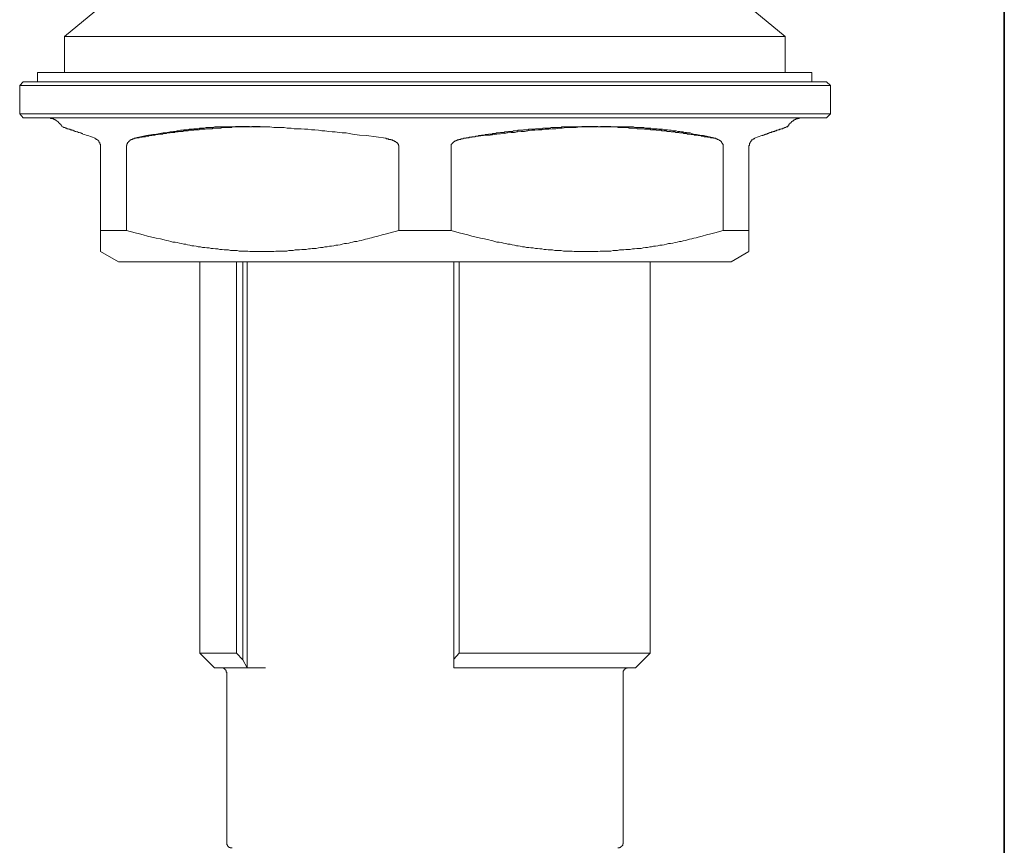
# Model space of a CAD drawing. Units: inches. Extents: x -137 to 1754, y -815 to 93.
# Drawn here: x 1100 to 1159, y -169 to -120 of the extents above; entities that cross this region are included whole.
import ezdxf

# ---------------------------------------------------------------- set-up
doc = ezdxf.new("R2010")
doc.units = ezdxf.units.IN
doc.header["$MEASUREMENT"] = 0
doc.layers.add('图层 1', color=7, linetype='Continuous')

msp = doc.modelspace()

# ---------------------------------------------------------------- linework, layer by layer
at = {"layer": '图层 1', "color": 7, "lineweight": 35}
msp.add_lwpolyline([(1158.67, -724.923), (1158.67, -5.458)], dxfattribs=at)
at = {"layer": '图层 1', "color": 7, "lineweight": 9}
for points in [[(1110.124, -114.434), (1102.292, -120.907)], [(1145.519, -120.907), (1137.686, -114.434)], [(1102.292, -120.907), (1145.519, -120.907)], [(1102.292, -120.907), (1102.292, -123.073)], [(1145.519, -123.073), (1145.519, -120.907)], [(1100.672, -123.073), (1147.132, -123.073)], [(1100.672, -123.073), (1100.672, -123.626)], [(1147.132, -123.626), (1147.132, -123.073)], [(1099.803, -123.626), (1099.604, -123.849)], [(1099.604, -123.849), (1099.604, -125.562)], [(1148.237, -123.849), (1099.604, -123.849)], [(1099.803, -123.626), (1148.007, -123.626)], [(1148.237, -123.849), (1148.007, -123.626)], [(1148.237, -125.562), (1148.237, -123.849)], [(1099.604, -125.562), (1099.803, -125.792)], [(1099.604, -125.562), (1148.237, -125.562)], [(1148.007, -125.792), (1099.803, -125.792)], [(1102.161, -126.338), (1102.161, -126.307), (1102.13, -126.307), (1102.13, -126.276), (1102.093, -126.245), (1102.093, -126.207), (1102.068, -126.207), (1102.068, -126.176), (1102.031, -126.176), (1102.031, -126.145), (1102, -126.145), (1102, -126.114), (1101.969, -126.114), (1101.969, -126.083), (1101.932, -126.083), (1101.932, -126.052), (1101.907, -126.052), (1101.907, -126.015), (1101.87, -126.015), (1101.87, -125.984), (1101.839, -125.984), (1101.808, -125.953), (1101.77, -125.953), (1101.77, -125.922), (1101.745, -125.922), (1101.708, -125.922), (1101.708, -125.891), (1101.677, -125.891), (1101.646, -125.891), (1101.646, -125.854), (1101.609, -125.854), (1101.584, -125.854), (1101.547, -125.823), (1101.516, -125.823), (1101.485, -125.823), (1101.448, -125.823), (1101.448, -125.792), (1101.423, -125.792), (1101.385, -125.792), (1101.354, -125.792), (1101.323, -125.792), (1101.286, -125.792), (1101.261, -125.792), (1101.224, -125.792)], [(1146.617, -125.792), (1146.586, -125.792), (1146.549, -125.792), (1146.524, -125.792), (1146.487, -125.792), (1146.456, -125.792), (1146.425, -125.792), (1146.387, -125.792), (1146.363, -125.792), (1146.363, -125.823), (1146.325, -125.823), (1146.294, -125.823), (1146.263, -125.823), (1146.263, -125.854), (1146.226, -125.854), (1146.201, -125.854), (1146.164, -125.854), (1146.164, -125.891), (1146.133, -125.891), (1146.102, -125.891), (1146.102, -125.922), (1146.071, -125.922), (1146.04, -125.922), (1146.04, -125.953), (1146.003, -125.953), (1146.003, -125.984), (1145.972, -125.984), (1145.941, -125.984), (1145.941, -126.015), (1145.91, -126.015), (1145.91, -126.052), (1145.878, -126.052), (1145.878, -126.083), (1145.841, -126.083), (1145.841, -126.114), (1145.81, -126.114), (1145.81, -126.145), (1145.779, -126.145), (1145.779, -126.176), (1145.742, -126.176), (1145.742, -126.207), (1145.742, -126.245), (1145.717, -126.245), (1145.717, -126.276), (1145.68, -126.276), (1145.68, -126.307), (1145.68, -126.338), (1145.649, -126.338)], [(1148.007, -125.792), (1148.237, -125.562)], [(1103.682, -126.859), (1103.589, -126.828), (1103.489, -126.797), (1103.39, -126.766), (1103.365, -126.735), (1103.328, -126.735), (1103.266, -126.698), (1103.229, -126.698), (1103.167, -126.667), (1103.136, -126.667), (1103.067, -126.636), (1103.036, -126.636), (1102.974, -126.605), (1102.937, -126.605), (1102.869, -126.574), (1102.838, -126.574), (1102.807, -126.536), (1102.738, -126.536), (1102.714, -126.505), (1102.645, -126.505), (1102.614, -126.474), (1102.552, -126.474), (1102.515, -126.443), (1102.453, -126.443), (1102.416, -126.412), (1102.354, -126.412), (1102.323, -126.369), (1102.254, -126.369), (1102.192, -126.338)], [(1114.034, -126.307), (1114.009, -126.307), (1113.972, -126.307), (1113.941, -126.307), (1113.91, -126.307), (1113.873, -126.307), (1113.848, -126.307), (1113.81, -126.307), (1113.779, -126.307), (1113.748, -126.307), (1113.711, -126.307), (1113.686, -126.307), (1113.649, -126.307), (1113.618, -126.307), (1113.587, -126.307), (1113.55, -126.307), (1113.525, -126.338), (1113.488, -126.338), (1113.451, -126.338), (1113.42, -126.338), (1113.382, -126.338), (1113.357, -126.338), (1113.32, -126.338), (1113.289, -126.338), (1113.258, -126.338), (1113.221, -126.338), (1113.196, -126.338), (1113.159, -126.338), (1113.128, -126.338), (1113.097, -126.338), (1113.066, -126.338), (1113.035, -126.338), (1112.997, -126.338), (1112.966, -126.338), (1112.935, -126.338), (1112.898, -126.338), (1112.873, -126.338), (1112.836, -126.338), (1112.805, -126.338), (1112.774, -126.338), (1112.737, -126.338), (1112.712, -126.338), (1112.675, -126.338), (1112.644, -126.338), (1112.613, -126.338), (1112.582, -126.338), (1112.551, -126.338), (1112.513, -126.338), (1112.482, -126.338), (1112.451, -126.338), (1112.42, -126.338), (1112.389, -126.338), (1112.352, -126.338), (1112.321, -126.369), (1112.29, -126.369), (1112.253, -126.369), (1112.228, -126.369), (1112.191, -126.369), (1112.16, -126.369), (1112.129, -126.369), (1112.091, -126.369), (1112.067, -126.369), (1112.029, -126.369), (1111.998, -126.369), (1111.967, -126.369), (1111.936, -126.369), (1111.905, -126.369), (1111.868, -126.369), (1111.837, -126.369), (1111.806, -126.369), (1111.775, -126.369), (1111.744, -126.369), (1111.707, -126.369), (1111.676, -126.412), (1111.644, -126.412), (1111.607, -126.412), (1111.582, -126.412), (1111.545, -126.412), (1111.514, -126.412), (1111.483, -126.412), (1111.452, -126.412), (1111.421, -126.412), (1111.378, -126.412), (1111.353, -126.412), (1111.316, -126.412), (1111.285, -126.412), (1111.254, -126.412), (1111.216, -126.412), (1111.185, -126.412), (1111.154, -126.443), (1111.123, -126.443), (1111.092, -126.443), (1111.055, -126.443), (1111.03, -126.443), (1110.993, -126.443), (1110.962, -126.443), (1110.931, -126.443), (1110.894, -126.443), (1110.863, -126.443), (1110.831, -126.443), (1110.8, -126.443), (1110.769, -126.443), (1110.732, -126.474), (1110.701, -126.474), (1110.67, -126.474), (1110.639, -126.474), (1110.608, -126.474), (1110.571, -126.474), (1110.546, -126.474), (1110.509, -126.474), (1110.478, -126.474), (1110.447, -126.474), (1110.409, -126.474), (1110.385, -126.474), (1110.347, -126.505), (1110.316, -126.505), (1110.285, -126.505), (1110.248, -126.505), (1110.217, -126.505), (1110.186, -126.505), (1110.155, -126.505), (1110.124, -126.505), (1110.087, -126.505), (1110.056, -126.505), (1110.025, -126.536), (1109.994, -126.536), (1109.963, -126.536), (1109.925, -126.536), (1109.901, -126.536), (1109.863, -126.536), (1109.832, -126.536), (1109.801, -126.536), (1109.764, -126.536), (1109.739, -126.536), (1109.702, -126.574), (1109.671, -126.574), (1109.64, -126.574), (1109.603, -126.574), (1109.572, -126.574), (1109.541, -126.574), (1109.51, -126.574), (1109.478, -126.574), (1109.441, -126.574), (1109.416, -126.574), (1109.416, -126.605), (1109.379, -126.605), (1109.348, -126.605), (1109.317, -126.605), (1109.28, -126.605), (1109.255, -126.605), (1109.212, -126.605), (1109.181, -126.605), (1109.15, -126.605), (1109.112, -126.636), (1109.088, -126.636), (1109.05, -126.636), (1109.019, -126.636), (1108.988, -126.636), (1108.951, -126.636), (1108.926, -126.636), (1108.889, -126.667), (1108.858, -126.667), (1108.827, -126.667), (1108.79, -126.667), (1108.765, -126.667), (1108.728, -126.667), (1108.697, -126.667), (1108.665, -126.667), (1108.628, -126.698), (1108.603, -126.698), (1108.566, -126.698), (1108.535, -126.698), (1108.504, -126.698), (1108.467, -126.698), (1108.442, -126.698), (1108.405, -126.698), (1108.405, -126.735), (1108.374, -126.735), (1108.343, -126.735), (1108.306, -126.735), (1108.281, -126.735), (1108.243, -126.735), (1108.212, -126.735), (1108.181, -126.766), (1108.144, -126.766), (1108.119, -126.766), (1108.082, -126.766), (1108.051, -126.766), (1108.02, -126.766), (1107.983, -126.766), (1107.958, -126.766), (1107.921, -126.797), (1107.89, -126.797), (1107.859, -126.797), (1107.821, -126.797), (1107.797, -126.797), (1107.759, -126.797), (1107.728, -126.828), (1107.697, -126.828), (1107.66, -126.828), (1107.635, -126.828), (1107.598, -126.828), (1107.567, -126.828), (1107.536, -126.859), (1107.499, -126.859), (1107.474, -126.859), (1107.437, -126.859), (1107.406, -126.859), (1107.375, -126.859), (1107.337, -126.896), (1107.312, -126.896), (1107.275, -126.896), (1107.244, -126.896), (1107.213, -126.896), (1107.17, -126.896), (1107.145, -126.927), (1107.108, -126.927), (1107.077, -126.927), (1107.046, -126.927), (1107.008, -126.927), (1106.984, -126.927), (1106.946, -126.958), (1106.915, -126.958), (1106.884, -126.958), (1106.847, -126.958), (1106.822, -126.958), (1106.785, -126.958), (1106.754, -126.989), (1106.723, -126.989), (1106.686, -126.989), (1106.661, -126.989), (1106.624, -126.989), (1106.593, -127.02), (1106.562, -127.02), (1106.531, -127.02), (1106.499, -127.02), (1106.462, -127.02)], [(1120.408, -126.859), (1119.992, -126.828), (1119.57, -126.766), (1119.371, -126.735), (1119.179, -126.698), (1118.949, -126.698), (1118.763, -126.667), (1118.533, -126.636), (1118.341, -126.636), (1118.143, -126.605), (1117.919, -126.574), (1117.72, -126.574), (1117.528, -126.536), (1117.305, -126.505), (1117.106, -126.505), (1116.883, -126.474), (1116.69, -126.474), (1116.498, -126.443), (1116.274, -126.443), (1116.076, -126.443), (1115.883, -126.412), (1115.654, -126.412), (1115.461, -126.369), (1115.232, -126.369), (1115.039, -126.369), (1114.841, -126.369), (1114.617, -126.338), (1114.425, -126.338), (1114.195, -126.338), (1114.009, -126.338), (1113.81, -126.338), (1113.587, -126.338), (1113.382, -126.307), (1113.159, -126.307), (1112.966, -126.307), (1112.737, -126.307), (1112.551, -126.307), (1112.352, -126.338), (1112.228, -126.338), (1112.129, -126.338), (1112.029, -126.338), (1111.936, -126.338), (1111.837, -126.338), (1111.707, -126.338), (1111.607, -126.338), (1111.514, -126.338), (1111.421, -126.338), (1111.316, -126.338), (1111.185, -126.369), (1111.092, -126.369), (1110.993, -126.369), (1110.894, -126.369), (1110.8, -126.369), (1110.67, -126.412), (1110.571, -126.412), (1110.478, -126.412), (1110.385, -126.412), (1110.285, -126.443), (1110.186, -126.443), (1110.056, -126.443), (1109.963, -126.474), (1109.863, -126.474), (1109.764, -126.474), (1109.671, -126.505), (1109.541, -126.505), (1109.441, -126.505), (1109.348, -126.536), (1109.255, -126.536), (1109.15, -126.574), (1109.05, -126.574), (1108.926, -126.605), (1108.827, -126.605), (1108.628, -126.636), (1108.442, -126.667), (1108.212, -126.698), (1108.02, -126.735), (1107.821, -126.766), (1107.598, -126.797), (1107.213, -126.859)], [(1141.348, -127.02), (1141.311, -127.02), (1141.286, -127.02), (1141.249, -127.02), (1141.218, -127.02), (1141.187, -126.989), (1141.149, -126.989), (1141.124, -126.989), (1141.087, -126.989), (1141.056, -126.989), (1141.025, -126.958), (1140.988, -126.958), (1140.963, -126.958), (1140.926, -126.958), (1140.895, -126.958), (1140.858, -126.958), (1140.82, -126.927), (1140.796, -126.927), (1140.758, -126.927), (1140.727, -126.927), (1140.696, -126.927), (1140.665, -126.927), (1140.665, -126.896), (1140.634, -126.896), (1140.597, -126.896), (1140.566, -126.896), (1140.535, -126.896), (1140.498, -126.896), (1140.473, -126.859), (1140.436, -126.859), (1140.405, -126.859), (1140.373, -126.859), (1140.336, -126.859), (1140.311, -126.859), (1140.274, -126.828), (1140.243, -126.828), (1140.212, -126.828), (1140.175, -126.828), (1140.15, -126.828), (1140.113, -126.828), (1140.082, -126.828), (1140.051, -126.797), (1140.02, -126.797), (1139.989, -126.797), (1139.951, -126.797), (1139.92, -126.797), (1139.889, -126.797), (1139.852, -126.766), (1139.827, -126.766), (1139.79, -126.766), (1139.759, -126.766), (1139.728, -126.766), (1139.691, -126.766), (1139.666, -126.766), (1139.629, -126.735), (1139.598, -126.735), (1139.567, -126.735), (1139.536, -126.735), (1139.505, -126.735), (1139.467, -126.735), (1139.436, -126.735), (1139.405, -126.698), (1139.374, -126.698), (1139.343, -126.698), (1139.306, -126.698), (1139.275, -126.698), (1139.244, -126.698), (1139.207, -126.698), (1139.182, -126.698), (1139.145, -126.667), (1139.114, -126.667), (1139.083, -126.667), (1139.052, -126.667), (1139.021, -126.667), (1138.983, -126.667), (1138.952, -126.667), (1138.921, -126.636), (1138.89, -126.636), (1138.859, -126.636), (1138.822, -126.636), (1138.785, -126.636), (1138.76, -126.636), (1138.723, -126.636), (1138.692, -126.636), (1138.654, -126.605), (1138.623, -126.605), (1138.592, -126.605), (1138.555, -126.605), (1138.53, -126.605), (1138.493, -126.605), (1138.462, -126.605), (1138.431, -126.605), (1138.4, -126.574), (1138.369, -126.574), (1138.332, -126.574), (1138.301, -126.574), (1138.27, -126.574), (1138.239, -126.574), (1138.207, -126.574), (1138.17, -126.574), (1138.139, -126.574), (1138.108, -126.574), (1138.108, -126.536), (1138.077, -126.536), (1138.046, -126.536), (1138.009, -126.536), (1137.984, -126.536), (1137.947, -126.536), (1137.916, -126.536), (1137.885, -126.536), (1137.848, -126.536), (1137.816, -126.536), (1137.785, -126.536), (1137.785, -126.505), (1137.754, -126.505), (1137.723, -126.505), (1137.686, -126.505), (1137.655, -126.505), (1137.624, -126.505), (1137.593, -126.505), (1137.562, -126.505), (1137.525, -126.505), (1137.5, -126.505), (1137.463, -126.505), (1137.432, -126.474), (1137.401, -126.474), (1137.363, -126.474), (1137.339, -126.474), (1137.301, -126.474), (1137.27, -126.474), (1137.239, -126.474), (1137.202, -126.474), (1137.171, -126.474), (1137.14, -126.474), (1137.109, -126.474), (1137.078, -126.474), (1137.078, -126.443), (1137.041, -126.443), (1137.01, -126.443), (1136.979, -126.443), (1136.948, -126.443), (1136.917, -126.443), (1136.879, -126.443), (1136.855, -126.443), (1136.817, -126.443), (1136.786, -126.443), (1136.755, -126.443), (1136.718, -126.443), (1136.687, -126.443), (1136.65, -126.443), (1136.619, -126.412), (1136.588, -126.412), (1136.55, -126.412), (1136.519, -126.412), (1136.488, -126.412), (1136.457, -126.412), (1136.426, -126.412), (1136.389, -126.412), (1136.364, -126.412), (1136.327, -126.412), (1136.296, -126.412), (1136.265, -126.412), (1136.228, -126.412), (1136.203, -126.412), (1136.166, -126.412), (1136.135, -126.369), (1136.104, -126.369), (1136.066, -126.369), (1136.041, -126.369), (1136.004, -126.369), (1135.973, -126.369), (1135.942, -126.369), (1135.905, -126.369), (1135.88, -126.369), (1135.843, -126.369), (1135.812, -126.369), (1135.781, -126.369), (1135.744, -126.369), (1135.719, -126.369), (1135.682, -126.369), (1135.65, -126.369), (1135.619, -126.369), (1135.582, -126.369), (1135.557, -126.369), (1135.52, -126.369), (1135.489, -126.369), (1135.458, -126.338), (1135.421, -126.338), (1135.396, -126.338), (1135.359, -126.338), (1135.328, -126.338), (1135.297, -126.338), (1135.259, -126.338), (1135.235, -126.338), (1135.197, -126.338), (1135.166, -126.338), (1135.135, -126.338), (1135.098, -126.338), (1135.073, -126.338), (1135.036, -126.338), (1135.005, -126.338), (1134.974, -126.338), (1134.937, -126.338), (1134.912, -126.338), (1134.875, -126.338), (1134.844, -126.338), (1134.813, -126.338), (1134.775, -126.338), (1134.751, -126.338), (1134.713, -126.338), (1134.682, -126.338), (1134.651, -126.338), (1134.614, -126.338), (1134.589, -126.338), (1134.552, -126.338), (1134.515, -126.338), (1134.484, -126.338), (1134.446, -126.338), (1134.422, -126.338), (1134.384, -126.338), (1134.353, -126.338), (1134.322, -126.338), (1134.285, -126.338), (1134.26, -126.307), (1134.223, -126.307), (1134.192, -126.307), (1134.161, -126.307), (1134.124, -126.307), (1134.099, -126.307), (1134.062, -126.307), (1134.031, -126.307), (1134, -126.307), (1133.962, -126.307), (1133.938, -126.307), (1133.9, -126.307), (1133.869, -126.307), (1133.838, -126.307), (1133.801, -126.307), (1133.776, -126.307), (1133.739, -126.307), (1133.708, -126.307), (1133.677, -126.307), (1133.64, -126.307), (1133.615, -126.307), (1133.578, -126.307), (1133.547, -126.307), (1133.516, -126.307), (1133.484, -126.307), (1133.453, -126.307), (1133.416, -126.307), (1133.385, -126.307), (1133.354, -126.307), (1133.317, -126.307), (1133.317, -126.338), (1133.292, -126.338), (1133.255, -126.338), (1133.224, -126.338), (1133.193, -126.338), (1133.156, -126.338), (1133.131, -126.338), (1133.093, -126.338), (1133.062, -126.338), (1133.031, -126.338), (1132.994, -126.338), (1132.969, -126.338), (1132.932, -126.338), (1132.901, -126.338), (1132.87, -126.338), (1132.839, -126.338), (1132.808, -126.338), (1132.771, -126.338), (1132.74, -126.338), (1132.709, -126.338), (1132.671, -126.338), (1132.647, -126.338), (1132.609, -126.338), (1132.578, -126.338), (1132.547, -126.338), (1132.51, -126.338), (1132.479, -126.338), (1132.442, -126.338), (1132.411, -126.338), (1132.38, -126.338), (1132.349, -126.338), (1132.318, -126.338), (1132.28, -126.338), (1132.249, -126.338), (1132.218, -126.338), (1132.187, -126.338), (1132.156, -126.338), (1132.119, -126.338), (1132.088, -126.369), (1132.057, -126.369), (1132.02, -126.369), (1131.995, -126.369), (1131.958, -126.369), (1131.927, -126.369), (1131.896, -126.369), (1131.865, -126.369), (1131.834, -126.369), (1131.796, -126.369), (1131.765, -126.369), (1131.734, -126.369), (1131.703, -126.369), (1131.672, -126.369), (1131.635, -126.369), (1131.604, -126.369), (1131.573, -126.369), (1131.542, -126.369), (1131.511, -126.369), (1131.474, -126.369), (1131.449, -126.412), (1131.412, -126.412), (1131.374, -126.412), (1131.35, -126.412), (1131.312, -126.412), (1131.281, -126.412), (1131.25, -126.412), (1131.219, -126.412), (1131.188, -126.412), (1131.151, -126.412), (1131.12, -126.412), (1131.089, -126.412), (1131.058, -126.412), (1131.027, -126.412), (1130.99, -126.412), (1130.959, -126.443), (1130.927, -126.443), (1130.896, -126.443), (1130.865, -126.443), (1130.828, -126.443), (1130.803, -126.443), (1130.766, -126.443), (1130.735, -126.443), (1130.704, -126.443), (1130.667, -126.443), (1130.636, -126.443), (1130.605, -126.443), (1130.574, -126.443), (1130.543, -126.443), (1130.505, -126.474), (1130.474, -126.474), (1130.443, -126.474), (1130.412, -126.474), (1130.381, -126.474), (1130.344, -126.474), (1130.319, -126.474), (1130.276, -126.474), (1130.245, -126.474), (1130.214, -126.474), (1130.177, -126.474), (1130.152, -126.474), (1130.114, -126.505), (1130.083, -126.505), (1130.052, -126.505), (1130.015, -126.505), (1129.984, -126.505), (1129.953, -126.505), (1129.922, -126.505), (1129.891, -126.505), (1129.854, -126.505), (1129.829, -126.505), (1129.792, -126.536), (1129.761, -126.536), (1129.73, -126.536), (1129.692, -126.536), (1129.668, -126.536), (1129.63, -126.536), (1129.599, -126.536), (1129.568, -126.536), (1129.531, -126.536), (1129.506, -126.536), (1129.469, -126.574), (1129.438, -126.574), (1129.407, -126.574), (1129.37, -126.574), (1129.339, -126.574), (1129.308, -126.574), (1129.277, -126.574), (1129.246, -126.574), (1129.208, -126.574), (1129.184, -126.605), (1129.146, -126.605), (1129.115, -126.605), (1129.084, -126.605), (1129.047, -126.605), (1129.022, -126.605), (1128.985, -126.605), (1128.954, -126.605), (1128.923, -126.605), (1128.886, -126.636), (1128.861, -126.636), (1128.824, -126.636), (1128.793, -126.636), (1128.761, -126.636), (1128.724, -126.636), (1128.699, -126.636), (1128.662, -126.667), (1128.631, -126.667), (1128.6, -126.667), (1128.563, -126.667), (1128.538, -126.667), (1128.501, -126.667), (1128.47, -126.667), (1128.439, -126.667), (1128.402, -126.698), (1128.377, -126.698), (1128.339, -126.698), (1128.308, -126.698), (1128.277, -126.698), (1128.234, -126.698), (1128.209, -126.698), (1128.172, -126.735), (1128.141, -126.735), (1128.11, -126.735), (1128.073, -126.735), (1128.048, -126.735), (1128.011, -126.735), (1127.979, -126.735), (1127.948, -126.766), (1127.911, -126.766), (1127.886, -126.766), (1127.849, -126.766), (1127.818, -126.766), (1127.787, -126.766), (1127.75, -126.766), (1127.725, -126.766), (1127.725, -126.797), (1127.688, -126.797), (1127.657, -126.797), (1127.626, -126.797), (1127.588, -126.797), (1127.564, -126.797), (1127.526, -126.797), (1127.526, -126.828), (1127.495, -126.828), (1127.464, -126.828), (1127.427, -126.828), (1127.402, -126.828), (1127.365, -126.828), (1127.334, -126.828), (1127.303, -126.859), (1127.266, -126.859), (1127.241, -126.859), (1127.204, -126.859), (1127.173, -126.859), (1127.142, -126.859), (1127.104, -126.896), (1127.08, -126.896), (1127.042, -126.896), (1127.011, -126.896), (1126.98, -126.896), (1126.943, -126.896), (1126.918, -126.927), (1126.881, -126.927), (1126.85, -126.927), (1126.819, -126.927), (1126.782, -126.927), (1126.757, -126.927), (1126.72, -126.958), (1126.689, -126.958), (1126.658, -126.958), (1126.62, -126.958), (1126.595, -126.958), (1126.558, -126.958), (1126.558, -126.989), (1126.527, -126.989), (1126.496, -126.989), (1126.459, -126.989), (1126.434, -126.989), (1126.397, -126.989), (1126.397, -127.02), (1126.366, -127.02), (1126.335, -127.02), (1126.304, -127.02), (1126.273, -127.02), (1126.236, -127.02)], [(1140.634, -126.859), (1140.405, -126.828), (1140.212, -126.797), (1140.02, -126.766), (1139.92, -126.735), (1139.827, -126.698), (1139.691, -126.698), (1139.598, -126.667), (1139.505, -126.667), (1139.405, -126.636), (1139.306, -126.636), (1139.207, -126.605), (1139.083, -126.605), (1138.983, -126.574), (1138.89, -126.574), (1138.785, -126.574), (1138.692, -126.536), (1138.592, -126.536), (1138.462, -126.505), (1138.369, -126.505), (1138.27, -126.505), (1138.17, -126.474), (1138.077, -126.474), (1137.947, -126.474), (1137.848, -126.443), (1137.754, -126.443), (1137.655, -126.443), (1137.562, -126.443), (1137.463, -126.412), (1137.339, -126.412), (1137.239, -126.412), (1137.14, -126.412), (1137.041, -126.369), (1136.948, -126.369), (1136.817, -126.369), (1136.718, -126.369), (1136.619, -126.369), (1136.519, -126.369), (1136.426, -126.338), (1136.296, -126.338), (1136.203, -126.338), (1136.104, -126.338), (1136.004, -126.338), (1135.905, -126.338), (1135.781, -126.338), (1135.682, -126.338), (1135.582, -126.338), (1135.489, -126.338), (1135.396, -126.338), (1135.259, -126.338), (1135.073, -126.307), (1134.875, -126.307), (1134.651, -126.307), (1134.446, -126.307), (1134.223, -126.338), (1134.031, -126.338), (1133.801, -126.338), (1133.615, -126.338), (1133.416, -126.338), (1133.193, -126.338), (1132.994, -126.369), (1132.771, -126.369), (1132.578, -126.369), (1132.38, -126.369), (1132.156, -126.412), (1131.958, -126.412), (1131.765, -126.443), (1131.542, -126.443), (1131.35, -126.474), (1131.12, -126.474), (1130.927, -126.505), (1130.735, -126.505), (1130.505, -126.536), (1130.319, -126.536), (1130.083, -126.574), (1129.891, -126.605), (1129.692, -126.605), (1129.469, -126.636), (1129.277, -126.667), (1129.084, -126.667), (1128.861, -126.698), (1128.662, -126.735), (1128.234, -126.766), (1127.818, -126.828), (1127.427, -126.859)], [(1104.135, -127.02), (1103.682, -126.859)], [(1107.213, -126.859), (1106.462, -127.02)], [(1121.575, -127.02), (1120.408, -126.859)], [(1127.427, -126.859), (1126.236, -127.02)], [(1141.348, -127.02), (1140.634, -126.859)], [(1144.128, -126.859), (1143.675, -127.02)], [(1104.135, -127.02), (1104.135, -127.058), (1104.166, -127.058), (1104.197, -127.058), (1104.197, -127.089), (1104.234, -127.089), (1104.265, -127.12), (1104.296, -127.12), (1104.296, -127.151), (1104.327, -127.151), (1104.327, -127.182), (1104.358, -127.182), (1104.358, -127.219), (1104.358, -127.25), (1104.396, -127.25), (1104.396, -127.281), (1104.42, -127.281), (1104.42, -127.312), (1104.42, -127.343), (1104.42, -127.38), (1104.458, -127.38), (1104.458, -127.411), (1104.458, -127.442), (1104.458, -127.474)], [(1104.458, -132.556), (1104.458, -127.474)], [(1106.015, -127.474), (1106.015, -127.442), (1106.04, -127.442), (1106.04, -127.411), (1106.04, -127.38), (1106.04, -127.343), (1106.077, -127.343), (1106.077, -127.312), (1106.077, -127.281), (1106.108, -127.281), (1106.108, -127.25), (1106.14, -127.25), (1106.14, -127.219), (1106.177, -127.219), (1106.177, -127.182), (1106.202, -127.182), (1106.202, -127.151), (1106.239, -127.151), (1106.239, -127.12), (1106.27, -127.12), (1106.301, -127.12), (1106.301, -127.089), (1106.338, -127.089), (1106.363, -127.089), (1106.363, -127.058), (1106.4, -127.058), (1106.431, -127.058), (1106.462, -127.058), (1106.462, -127.02)], [(1106.015, -132.556), (1106.015, -127.474)], [(1121.575, -127.02), (1121.606, -127.058), (1121.637, -127.058), (1121.674, -127.058), (1121.699, -127.058), (1121.736, -127.058), (1121.736, -127.089), (1121.767, -127.089), (1121.798, -127.089), (1121.835, -127.089), (1121.86, -127.089), (1121.86, -127.12), (1121.904, -127.12), (1121.928, -127.12), (1121.966, -127.12), (1121.966, -127.151), (1122.003, -127.151), (1122.028, -127.151), (1122.028, -127.182), (1122.065, -127.182), (1122.096, -127.182), (1122.096, -127.219), (1122.127, -127.219), (1122.164, -127.219), (1122.164, -127.25), (1122.189, -127.25), (1122.189, -127.281), (1122.226, -127.281), (1122.257, -127.281), (1122.257, -127.312), (1122.288, -127.312), (1122.288, -127.343), (1122.288, -127.38), (1122.326, -127.38), (1122.326, -127.411), (1122.326, -127.442), (1122.35, -127.442), (1122.35, -127.474)], [(1122.35, -132.556), (1122.35, -127.474)], [(1125.485, -127.474), (1125.485, -127.442), (1125.485, -127.411), (1125.485, -127.38), (1125.522, -127.38), (1125.522, -127.343), (1125.553, -127.343), (1125.553, -127.312), (1125.584, -127.312), (1125.584, -127.281), (1125.621, -127.281), (1125.621, -127.25), (1125.652, -127.25), (1125.652, -127.219), (1125.683, -127.219), (1125.714, -127.219), (1125.714, -127.182), (1125.745, -127.182), (1125.782, -127.182), (1125.782, -127.151), (1125.813, -127.151), (1125.845, -127.151), (1125.845, -127.12), (1125.876, -127.12), (1125.907, -127.12), (1125.944, -127.12), (1125.944, -127.089), (1125.969, -127.089), (1126.006, -127.089), (1126.037, -127.089), (1126.068, -127.089), (1126.068, -127.058), (1126.111, -127.058), (1126.136, -127.058), (1126.173, -127.058), (1126.204, -127.058), (1126.236, -127.02)], [(1125.485, -132.556), (1125.485, -127.474)], [(1141.348, -127.02), (1141.379, -127.058), (1141.41, -127.058), (1141.447, -127.058), (1141.447, -127.089), (1141.472, -127.089), (1141.509, -127.089), (1141.54, -127.12), (1141.571, -127.12), (1141.571, -127.151), (1141.609, -127.151), (1141.633, -127.151), (1141.633, -127.182), (1141.671, -127.182), (1141.671, -127.219), (1141.702, -127.219), (1141.702, -127.25), (1141.702, -127.281), (1141.733, -127.281), (1141.733, -127.312), (1141.77, -127.312), (1141.77, -127.343), (1141.77, -127.38), (1141.795, -127.38), (1141.795, -127.411), (1141.795, -127.442), (1141.795, -127.474)], [(1141.795, -132.556), (1141.795, -127.474)], [(1143.353, -127.474), (1143.353, -127.442), (1143.39, -127.442), (1143.39, -127.411), (1143.39, -127.38), (1143.39, -127.343), (1143.39, -127.312), (1143.415, -127.312), (1143.415, -127.281), (1143.415, -127.25), (1143.452, -127.25), (1143.452, -127.219), (1143.483, -127.219), (1143.483, -127.182), (1143.483, -127.151), (1143.514, -127.151), (1143.514, -127.12), (1143.551, -127.12), (1143.576, -127.12), (1143.576, -127.089), (1143.613, -127.089), (1143.613, -127.058), (1143.644, -127.058), (1143.675, -127.058), (1143.675, -127.02)], [(1143.353, -132.556), (1143.353, -127.474)], [(1104.458, -133.816), (1104.458, -133.785), (1104.458, -133.754), (1104.458, -133.717), (1104.458, -133.686), (1104.458, -133.655), (1104.458, -133.624), (1104.458, -133.593), (1104.458, -133.562), (1104.458, -133.525), (1104.458, -133.494), (1104.458, -133.463), (1104.458, -133.432), (1104.458, -133.401), (1104.458, -133.363), (1104.458, -133.332), (1104.458, -133.301), (1104.458, -133.27), (1104.458, -133.239), (1104.458, -133.202), (1104.458, -133.171), (1104.458, -133.14), (1104.458, -133.109), (1104.458, -133.072), (1104.458, -133.041), (1104.458, -133.01), (1104.458, -132.979), (1104.458, -132.947), (1104.458, -132.91), (1104.458, -132.879), (1104.458, -132.848), (1104.458, -132.817), (1104.458, -132.786), (1104.458, -132.755), (1104.458, -132.724), (1104.458, -132.687), (1104.458, -132.65), (1104.458, -132.619), (1104.458, -132.588), (1104.458, -132.556)], [(1104.458, -132.556), (1106.015, -132.556)], [(1106.015, -132.556), (1106.531, -132.687), (1106.785, -132.755), (1107.008, -132.817), (1107.275, -132.879), (1107.536, -132.947), (1107.797, -133.01), (1108.051, -133.041), (1108.281, -133.109), (1108.405, -133.14), (1108.535, -133.171), (1108.665, -133.202), (1108.79, -133.239), (1108.926, -133.239), (1109.05, -133.27), (1109.181, -133.301), (1109.317, -133.332), (1109.441, -133.363), (1109.572, -133.363), (1109.671, -133.401), (1109.801, -133.432), (1109.925, -133.463), (1110.056, -133.463), (1110.186, -133.494), (1110.316, -133.525), (1110.447, -133.525), (1110.571, -133.562), (1110.701, -133.562), (1110.831, -133.593), (1110.962, -133.593), (1111.092, -133.624), (1111.216, -133.624), (1111.353, -133.655), (1111.483, -133.655), (1111.607, -133.686), (1111.744, -133.686), (1111.868, -133.717), (1111.998, -133.717), (1112.129, -133.717), (1112.253, -133.754), (1112.389, -133.754), (1112.513, -133.754), (1112.644, -133.754), (1112.774, -133.785), (1112.898, -133.785), (1113.035, -133.785), (1113.159, -133.785), (1113.289, -133.785), (1113.42, -133.816), (1113.55, -133.816), (1113.686, -133.816), (1113.81, -133.816), (1113.941, -133.816), (1114.071, -133.816), (1114.195, -133.816), (1114.332, -133.816), (1114.456, -133.816), (1114.586, -133.816), (1114.717, -133.816), (1114.841, -133.816), (1114.977, -133.785), (1115.101, -133.785), (1115.232, -133.785), (1115.362, -133.785), (1115.486, -133.785), (1115.623, -133.785), (1115.753, -133.754), (1115.883, -133.754), (1116.014, -133.754), (1116.138, -133.717), (1116.274, -133.717), (1116.399, -133.717), (1116.529, -133.686), (1116.659, -133.686), (1116.783, -133.686), (1116.92, -133.655), (1117.044, -133.655), (1117.143, -133.624), (1117.267, -133.624), (1117.398, -133.624), (1117.528, -133.593), (1117.658, -133.562), (1117.795, -133.562), (1117.919, -133.525), (1118.049, -133.525), (1118.18, -133.494), (1118.31, -133.494), (1118.44, -133.463), (1118.565, -133.432), (1118.695, -133.432), (1118.825, -133.401), (1118.949, -133.363), (1119.086, -133.332), (1119.21, -133.332), (1119.34, -133.301), (1119.471, -133.27), (1119.57, -133.239), (1119.694, -133.202), (1119.831, -133.202), (1119.961, -133.171), (1120.085, -133.14), (1120.222, -133.109), (1120.346, -133.072), (1120.476, -133.041), (1120.606, -133.01), (1120.706, -132.979), (1120.83, -132.947), (1121.09, -132.879), (1121.351, -132.817), (1121.606, -132.755), (1121.835, -132.687), (1122.35, -132.556)], [(1122.35, -132.556), (1125.485, -132.556)], [(1125.485, -132.556), (1125.969, -132.687), (1126.236, -132.755), (1126.496, -132.817), (1126.72, -132.879), (1126.98, -132.947), (1127.241, -133.01), (1127.495, -133.041), (1127.75, -133.109), (1127.886, -133.14), (1127.979, -133.171), (1128.11, -133.202), (1128.234, -133.239), (1128.377, -133.239), (1128.501, -133.27), (1128.631, -133.301), (1128.761, -133.332), (1128.886, -133.363), (1129.022, -133.363), (1129.146, -133.401), (1129.277, -133.432), (1129.407, -133.463), (1129.506, -133.463), (1129.63, -133.494), (1129.761, -133.525), (1129.891, -133.525), (1130.015, -133.562), (1130.152, -133.562), (1130.276, -133.593), (1130.412, -133.593), (1130.543, -133.624), (1130.667, -133.624), (1130.803, -133.655), (1130.927, -133.655), (1131.058, -133.686), (1131.188, -133.686), (1131.312, -133.717), (1131.449, -133.717), (1131.573, -133.717), (1131.703, -133.754), (1131.834, -133.754), (1131.958, -133.754), (1132.088, -133.754), (1132.218, -133.785), (1132.349, -133.785), (1132.479, -133.785), (1132.609, -133.785), (1132.74, -133.785), (1132.87, -133.816), (1132.994, -133.816), (1133.131, -133.816), (1133.255, -133.816), (1133.385, -133.816), (1133.516, -133.816), (1133.64, -133.816), (1133.776, -133.816), (1133.9, -133.816), (1134.031, -133.816), (1134.161, -133.816), (1134.285, -133.816), (1134.422, -133.785), (1134.552, -133.785), (1134.682, -133.785), (1134.813, -133.785), (1134.937, -133.785), (1135.073, -133.785), (1135.197, -133.754), (1135.328, -133.754), (1135.458, -133.754), (1135.582, -133.717), (1135.719, -133.717), (1135.843, -133.717), (1135.973, -133.686), (1136.104, -133.686), (1136.228, -133.686), (1136.364, -133.655), (1136.488, -133.655), (1136.619, -133.624), (1136.755, -133.624), (1136.879, -133.624), (1137.01, -133.593), (1137.14, -133.562), (1137.27, -133.562), (1137.401, -133.525), (1137.5, -133.525), (1137.624, -133.494), (1137.754, -133.494), (1137.885, -133.463), (1138.009, -133.432), (1138.139, -133.432), (1138.27, -133.401), (1138.4, -133.363), (1138.53, -133.332), (1138.654, -133.332), (1138.785, -133.301), (1138.921, -133.27), (1139.052, -133.239), (1139.182, -133.202), (1139.275, -133.202), (1139.405, -133.171), (1139.536, -133.14), (1139.666, -133.109), (1139.79, -133.072), (1139.92, -133.041), (1140.051, -133.01), (1140.175, -132.979), (1140.311, -132.947), (1140.535, -132.879), (1140.796, -132.817), (1141.056, -132.755), (1141.311, -132.687), (1141.795, -132.556)], [(1141.795, -132.556), (1143.353, -132.556)], [(1143.353, -132.556), (1143.353, -133.785)], [(1104.458, -133.717), (1104.458, -133.754), (1104.458, -133.785), (1104.458, -133.816)], [(1104.458, -133.816), (1105.531, -134.431)], [(1142.279, -134.431), (1143.353, -133.816)], [(1105.531, -134.431), (1142.279, -134.431)], [(1110.409, -134.431), (1110.409, -157.891)], [(1112.613, -134.431), (1112.613, -157.891)], [(1112.997, -134.431), (1112.997, -158.282)], [(1113.258, -134.431), (1113.258, -158.443)], [(1113.258, -134.431), (1113.258, -158.766)], [(1125.652, -158.251), (1125.652, -134.431)], [(1125.969, -134.431), (1125.969, -157.891)], [(1137.432, -157.891), (1137.432, -134.431)], [(1110.409, -157.891), (1111.285, -158.766)], [(1112.613, -157.891), (1110.409, -157.891)], [(1112.997, -158.282), (1112.613, -157.891)], [(1113.258, -158.766), (1112.997, -158.282)], [(1125.969, -157.891), (1125.652, -158.251)], [(1125.652, -158.251), (1125.652, -158.766)], [(1137.432, -157.891), (1125.969, -157.891)], [(1136.55, -158.766), (1137.432, -157.891)], [(1113.066, -158.766), (1111.285, -158.766)], [(1113.258, -158.766), (1111.285, -158.766)], [(1112.029, -159.088), (1112.029, -159.057), (1112.029, -159.026), (1111.998, -159.026), (1111.998, -158.995), (1111.998, -158.958), (1111.998, -158.927), (1111.967, -158.927), (1111.967, -158.896), (1111.936, -158.896), (1111.936, -158.865), (1111.905, -158.865), (1111.905, -158.834), (1111.868, -158.834), (1111.868, -158.797), (1111.837, -158.797), (1111.806, -158.797), (1111.806, -158.766), (1111.775, -158.766), (1111.744, -158.766), (1111.707, -158.766)], [(1114.332, -158.766), (1113.258, -158.766)], [(1114.357, -158.766), (1114.332, -158.766)], [(1136.55, -158.766), (1125.652, -158.766)], [(1136.55, -158.766), (1125.969, -158.766)], [(1136.135, -158.766), (1136.104, -158.766), (1136.066, -158.766), (1136.041, -158.766), (1136.041, -158.797), (1136.004, -158.797), (1135.973, -158.797), (1135.942, -158.797), (1135.942, -158.834), (1135.905, -158.834), (1135.905, -158.865), (1135.88, -158.865), (1135.88, -158.896), (1135.843, -158.896), (1135.843, -158.927), (1135.843, -158.958), (1135.812, -158.958), (1135.812, -158.995), (1135.812, -159.026), (1135.812, -159.057), (1135.812, -159.088)], [(1112.029, -159.088), (1112.029, -169.254)], [(1135.812, -169.254), (1135.812, -159.088)], [(1112.029, -169.254), (1112.029, -169.285), (1112.029, -169.316), (1112.029, -169.347), (1112.029, -169.378), (1112.067, -169.378), (1112.067, -169.416), (1112.067, -169.447), (1112.091, -169.447), (1112.091, -169.478), (1112.129, -169.478), (1112.129, -169.509), (1112.16, -169.509), (1112.16, -169.546), (1112.191, -169.546), (1112.228, -169.546), (1112.228, -169.571), (1112.253, -169.571), (1112.29, -169.571), (1112.321, -169.571), (1112.352, -169.571)], [(1135.489, -169.571), (1135.52, -169.571), (1135.557, -169.571), (1135.582, -169.571), (1135.582, -169.546), (1135.619, -169.546), (1135.65, -169.546), (1135.65, -169.509), (1135.682, -169.509), (1135.719, -169.478), (1135.719, -169.447), (1135.744, -169.447), (1135.744, -169.416), (1135.781, -169.416), (1135.781, -169.378), (1135.781, -169.347), (1135.781, -169.316), (1135.812, -169.316), (1135.812, -169.285), (1135.812, -169.254)]]:
    msp.add_lwpolyline(points, dxfattribs=at)
msp.add_open_spline([(1145.649, -126.338), (1145.649, -126.338), (1145.649, -126.307), (1145.649, -126.307), (1145.649, -126.307), (1145.68, -126.307), (1145.68, -126.307), (1145.68, -126.307), (1145.649, -126.307), (1145.649, -126.307), (1145.649, -126.307), (1145.649, -126.338), (1145.649, -126.338), (1145.649, -126.338), (1145.618, -126.338), (1145.618, -126.338), (1145.618, -126.338), (1145.587, -126.338), (1145.587, -126.338), (1145.587, -126.338), (1145.556, -126.369), (1145.556, -126.369), (1145.556, -126.369), (1145.519, -126.369), (1145.519, -126.369), (1145.519, -126.369), (1145.487, -126.369), (1145.487, -126.369), (1145.487, -126.369), (1145.456, -126.412), (1145.456, -126.412), (1145.456, -126.412), (1145.425, -126.412), (1145.425, -126.412), (1145.425, -126.412), (1145.394, -126.412), (1145.394, -126.412), (1145.394, -126.412), (1145.357, -126.443), (1145.357, -126.443), (1145.357, -126.443), (1145.326, -126.443), (1145.326, -126.443), (1145.326, -126.443), (1145.295, -126.443), (1145.295, -126.443), (1145.295, -126.443), (1145.264, -126.474), (1145.264, -126.474), (1145.264, -126.474), (1145.233, -126.474), (1145.233, -126.474), (1145.233, -126.474), (1145.196, -126.474), (1145.196, -126.474), (1145.196, -126.474), (1145.165, -126.505), (1145.165, -126.505), (1145.165, -126.505), (1145.134, -126.505), (1145.134, -126.505), (1145.134, -126.505), (1145.103, -126.505), (1145.103, -126.505), (1145.103, -126.505), (1145.065, -126.536), (1145.065, -126.536), (1145.065, -126.536), (1145.028, -126.536), (1145.028, -126.536), (1145.028, -126.536), (1144.997, -126.536), (1144.997, -126.536), (1144.997, -126.536), (1144.997, -126.574), (1144.997, -126.574), (1144.997, -126.574), (1144.966, -126.574), (1144.966, -126.574), (1144.966, -126.574), (1144.935, -126.574), (1144.935, -126.574), (1144.935, -126.574), (1144.904, -126.574), (1144.904, -126.574), (1144.904, -126.574), (1144.904, -126.605), (1144.904, -126.605), (1144.904, -126.605), (1144.867, -126.605), (1144.867, -126.605), (1144.867, -126.605), (1144.836, -126.605), (1144.836, -126.605), (1144.836, -126.605), (1144.805, -126.605), (1144.805, -126.605), (1144.805, -126.605), (1144.805, -126.636), (1144.805, -126.636), (1144.805, -126.636), (1144.774, -126.636), (1144.774, -126.636), (1144.774, -126.636), (1144.743, -126.636), (1144.743, -126.636), (1144.743, -126.636), (1144.705, -126.636), (1144.705, -126.636), (1144.705, -126.636), (1144.705, -126.667), (1144.705, -126.667), (1144.705, -126.667), (1144.681, -126.667), (1144.681, -126.667), (1144.681, -126.667), (1144.643, -126.667), (1144.643, -126.667), (1144.643, -126.667), (1144.612, -126.667), (1144.612, -126.667), (1144.612, -126.667), (1144.612, -126.698), (1144.612, -126.698), (1144.612, -126.698), (1144.581, -126.698), (1144.581, -126.698), (1144.581, -126.698), (1144.544, -126.698), (1144.544, -126.698), (1144.544, -126.698), (1144.519, -126.735), (1144.519, -126.735), (1144.519, -126.735), (1144.482, -126.735), (1144.482, -126.735), (1144.482, -126.735), (1144.451, -126.735), (1144.451, -126.735), (1144.451, -126.735), (1144.451, -126.766), (1144.451, -126.766), (1144.451, -126.766), (1144.42, -126.766), (1144.42, -126.766), (1144.42, -126.766), (1144.383, -126.766), (1144.383, -126.766), (1144.383, -126.766), (1144.352, -126.766), (1144.352, -126.766), (1144.352, -126.766), (1144.352, -126.797), (1144.352, -126.797), (1144.352, -126.797), (1144.321, -126.797), (1144.321, -126.797), (1144.321, -126.797), (1144.29, -126.797), (1144.29, -126.797), (1144.29, -126.797), (1144.259, -126.828), (1144.259, -126.828), (1144.259, -126.828), (1144.221, -126.828), (1144.221, -126.828), (1144.221, -126.828), (1144.19, -126.828), (1144.19, -126.828), (1144.19, -126.828), (1144.19, -126.859), (1144.19, -126.859), (1144.19, -126.859), (1144.159, -126.859), (1144.159, -126.859), (1144.159, -126.859), (1144.128, -126.859), (1144.128, -126.859)], degree=3, knots=[0, 0, 0, 0, 1, 1, 1, 2, 2, 2, 3, 3, 3, 4, 4, 4, 5, 5, 5, 6, 6, 6, 7, 7, 7, 8, 8, 8, 9, 9, 9, 10, 10, 10, 11, 11, 11, 12, 12, 12, 13, 13, 13, 14, 14, 14, 15, 15, 15, 16, 16, 16, 17, 17, 17, 18, 18, 18, 19, 19, 19, 20, 20, 20, 21, 21, 21, 22, 22, 22, 23, 23, 23, 24, 24, 24, 25, 25, 25, 26, 26, 26, 27, 27, 27, 28, 28, 28, 29, 29, 29, 30, 30, 30, 31, 31, 31, 32, 32, 32, 33, 33, 33, 34, 34, 34, 35, 35, 35, 36, 36, 36, 37, 37, 37, 38, 38, 38, 39, 39, 39, 40, 40, 40, 41, 41, 41, 42, 42, 42, 43, 43, 43, 44, 44, 44, 45, 45, 45, 46, 46, 46, 47, 47, 47, 48, 48, 48, 49, 49, 49, 50, 50, 50, 51, 51, 51, 52, 52, 52, 53, 53, 53, 54, 54, 54, 55, 55, 55, 56, 56, 56, 57, 57, 57, 58, 58, 58, 59, 59, 59, 59], dxfattribs=at)

doc.saveas('drawing.dxf')
